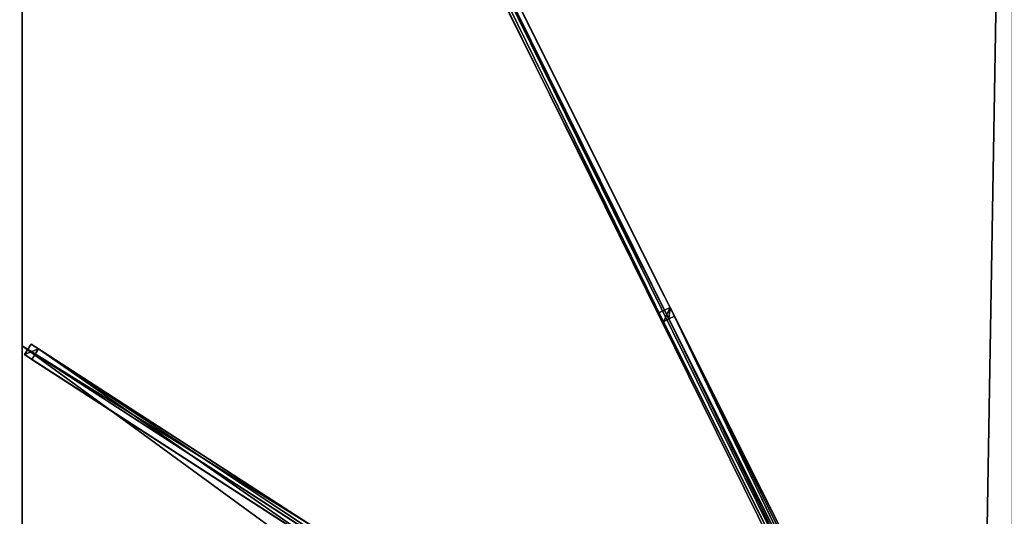
# Model space of a CAD drawing. Units: centimetres. Extents: x -201 to 201, y -400 to 400.
# Drawn here: x -201 to -2, y 99 to 199 of the extents above; entities that cross this region are included whole.
import ezdxf

# ---------------------------------------------------------------- set-up
doc = ezdxf.new("R2010")
doc.units = ezdxf.units.CM
doc.layers.get('0').update_dxf_attribs({"color": 144})

# ---------------------------------------------------------------- blocks, each defined once
blk = doc.blocks.new('Streben. May Parasols_ www.may-online.com')
for p, q in [((-8.45, 14.11, 327.91), (-200.51, 398.23, 241.86)), ((-6.21, 15.22, 327.91), (-198.28, 399.35, 241.86)), ((-68.26, 139.32, 295.01), (-197.84, 398.47, 236.96)), ((-70.5, 138.2, 295.01), (-200.07, 397.35, 236.96)), ((-7.94, 15.88, 328.05), (-178.08, 356.15, 251.82)), ((-71.39, 139.98, 291.54), (-69.15, 141.1, 291.54)), ((-70.5, 138.2, 295.01), (-71.39, 139.98, 291.54)), ((-5.14, 7.48, 206.53), (-71.39, 139.98, 291.54)), ((-68.26, 139.32, 295.01), (-69.38, 138.76, 295.01)), ((-69.15, 141.1, 291.54), (-68.26, 139.32, 295.01)), ((-2.9, 8.6, 206.53), (-69.15, 141.1, 291.54)), ((-5.78, 14.35, 323.01), (-68.26, 139.32, 295.01)), ((-2.01, 6.82, 210), (-68.26, 139.32, 295.01)), ((-69.38, 138.76, 295.01), (-70.5, 138.2, 295.01)), ((-8.01, 13.23, 323.01), (-70.5, 138.2, 295.01)), ((-4.25, 5.7, 210), (-70.5, 138.2, 295.01)), ((-3.13, 6.26, 210), (-69.38, 138.76, 295.01)), ((-17.72, 15.32, 323.67), (-200, 133.33, 242)), ((-198.18, 133.64, 242.08), (-199.54, 131.55, 242.08)), ((-196.7, 132.69, 237.4), (-198.18, 133.64, 242.08)), ((-15.9, 15.63, 323.75), (-198.18, 133.64, 242.08)), ((-199.54, 131.55, 242.08), (-198.06, 130.59, 237.4)), ((-17.26, 13.53, 323.75), (-199.54, 131.55, 242.08)), ((-198.06, 130.59, 237.4), (-196.7, 132.69, 237.4)), ((-14.42, 14.67, 319.07), (-196.7, 132.69, 237.4)), ((-136.02, 90.42, 265.2), (-198.06, 130.59, 237.4))]:
    blk.add_line(p, q)
mesh = blk.add_polyface()
corners = [(-8.45, 14.11, 327.91), (-198.28, 399.35, 241.86), (-200.51, 398.23, 241.86), (-6.21, 15.22, 327.91)]
mesh.append_faces([[corners[k] for k in face] for face in [(0, 1, 2), (1, 0, 3)]], dxfattribs={"vtx0": -1})
mesh = blk.add_polyface()
corners = [(-8.45, 14.11, 327.91), (-70.5, 138.2, 295.01), (-8.01, 13.23, 323.01), (-200.51, 398.23, 241.86), (-200.07, 397.35, 236.96)]
mesh.append_faces([[corners[k] for k in face] for face in [(0, 1, 2), (1, 3, 4)]], dxfattribs={"vtx0": -1})
mesh.append_faces([[corners[k] for k in face] for face in [(1, 0, 3)]], dxfattribs={"vtx0": -1, "vtx2": -1})
mesh = blk.add_polyface()
corners = [(-197.84, 398.47, 236.96), (-70.5, 138.2, 295.01), (-200.07, 397.35, 236.96), (-69.38, 138.76, 295.01), (-68.26, 139.32, 295.01)]
mesh.append_faces([[corners[k] for k in face] for face in [(0, 1, 2), (3, 0, 4)]], dxfattribs={"vtx0": -1})
mesh.append_faces([[corners[k] for k in face] for face in [(1, 0, 3)]], dxfattribs={"vtx0": -1, "vtx1": -1})
mesh = blk.add_polyface()
corners = [(-68.26, 139.32, 295.01), (-6.21, 15.22, 327.91), (-5.78, 14.35, 323.01), (-198.28, 399.35, 241.86), (-197.84, 398.47, 236.96)]
mesh.append_faces([[corners[k] for k in face] for face in [(0, 1, 2), (3, 0, 4)]], dxfattribs={"vtx0": -1})
mesh.append_faces([[corners[k] for k in face] for face in [(1, 0, 3)]], dxfattribs={"vtx0": -1, "vtx1": -1})
mesh = blk.add_polyface()
corners = [(-70.5, 138.2, 295.01), (-69.15, 141.1, 291.54), (-71.39, 139.98, 291.54), (-69.38, 138.76, 295.01), (-68.26, 139.32, 295.01)]
mesh.append_faces([[corners[k] for k in face] for face in [(0, 1, 2)]], dxfattribs={"vtx0": -1})
mesh.append_faces([[corners[k] for k in face] for face in [(1, 0, 3)]], dxfattribs={"vtx0": -1, "vtx2": -1})
mesh.append_faces([[corners[k] for k in face] for face in [(4, 1, 3)]], dxfattribs={"vtx1": -1})
mesh = blk.add_polyface()
corners = [(-69.15, 141.1, 291.54), (-5.14, 7.48, 206.53), (-71.39, 139.98, 291.54), (-2.9, 8.6, 206.53)]
mesh.append_faces([[corners[k] for k in face] for face in [(0, 1, 2), (1, 0, 3)]], dxfattribs={"vtx0": -1})
mesh = blk.add_polyface()
corners = [(-70.5, 138.2, 295.01), (-5.14, 7.48, 206.53), (-4.25, 5.7, 210), (-71.39, 139.98, 291.54)]
mesh.append_faces([[corners[k] for k in face] for face in [(0, 1, 2), (1, 0, 3)]], dxfattribs={"vtx0": -1})
mesh = blk.add_polyface()
corners = [(-69.38, 138.76, 295.01), (-8.01, 13.23, 323.01), (-70.5, 138.2, 295.01), (-68.26, 139.32, 295.01), (-5.78, 14.35, 323.01)]
mesh.append_faces([[corners[k] for k in face] for face in [(0, 1, 2), (1, 3, 4)]], dxfattribs={"vtx0": -1})
mesh.append_faces([[corners[k] for k in face] for face in [(1, 0, 3)]], dxfattribs={"vtx0": -1, "vtx2": -1})
mesh = blk.add_polyface()
corners = [(-3.13, 6.26, 210), (-68.26, 139.32, 295.01), (-69.38, 138.76, 295.01), (-2.01, 6.82, 210)]
mesh.append_faces([[corners[k] for k in face] for face in [(0, 1, 2), (1, 0, 3)]], dxfattribs={"vtx0": -1})
mesh = blk.add_polyface()
corners = [(-2.9, 8.6, 206.53), (-68.26, 139.32, 295.01), (-2.01, 6.82, 210), (-69.15, 141.1, 291.54)]
mesh.append_faces([[corners[k] for k in face] for face in [(0, 1, 2), (1, 0, 3)]], dxfattribs={"vtx0": -1})
mesh = blk.add_polyface()
corners = [(-4.25, 5.7, 210), (-69.38, 138.76, 295.01), (-70.5, 138.2, 295.01), (-3.13, 6.26, 210)]
mesh.append_faces([[corners[k] for k in face] for face in [(0, 1, 2), (1, 0, 3)]], dxfattribs={"vtx0": -1})
mesh = blk.add_polyface()
corners = [(-199.54, 131.55, 242.08), (-196.7, 132.69, 237.4), (-198.06, 130.59, 237.4), (-198.18, 133.64, 242.08)]
mesh.append_faces([[corners[k] for k in face] for face in [(0, 1, 2), (1, 0, 3)]], dxfattribs={"vtx0": -1})
mesh = blk.add_polyface()
corners = [(-17.26, 13.53, 323.75), (-198.18, 133.64, 242.08), (-199.54, 131.55, 242.08), (-15.9, 15.63, 323.75)]
mesh.append_faces([[corners[k] for k in face] for face in [(0, 1, 2), (1, 0, 3)]], dxfattribs={"vtx0": -1})
mesh = blk.add_polyface()
corners = [(-198.18, 133.64, 242.08), (-14.42, 14.67, 319.07), (-196.7, 132.69, 237.4), (-15.9, 15.63, 323.75)]
mesh.append_faces([[corners[k] for k in face] for face in [(0, 1, 2), (1, 0, 3)]], dxfattribs={"vtx0": -1})
mesh = blk.add_polyface()
corners = [(-136.02, 90.42, 265.2), (-199.54, 131.55, 242.08), (-198.06, 130.59, 237.4), (-17.26, 13.53, 323.75), (-136, 90.41, 265.21), (-15.78, 12.57, 319.07)]
mesh.append_faces([[corners[k] for k in face] for face in [(0, 1, 2), (3, 4, 5)]], dxfattribs={"vtx0": -1})
mesh.append_faces([[corners[k] for k in face] for face in [(1, 0, 3)]], dxfattribs={"vtx0": -1, "vtx1": -1})
mesh.append_faces([[corners[k] for k in face] for face in [(3, 0, 4)]], dxfattribs={"vtx0": -1, "vtx2": -1})
mesh = blk.add_polyface()
corners = [(-196.7, 132.69, 237.4), (-136.02, 90.42, 265.2), (-198.06, 130.59, 237.4), (-14.42, 14.67, 319.07), (-136, 90.41, 265.21), (-15.78, 12.57, 319.07)]
mesh.append_faces([[corners[k] for k in face] for face in [(0, 1, 2), (4, 3, 5)]], dxfattribs={"vtx0": -1})
mesh.append_faces([[corners[k] for k in face] for face in [(1, 3, 4)]], dxfattribs={"vtx0": -1, "vtx1": -1})
mesh.append_faces([[corners[k] for k in face] for face in [(1, 0, 3)]], dxfattribs={"vtx0": -1, "vtx2": -1})
blk = doc.blocks.new('Membrane. May Parasols_ www.may-online.com')
for p, q in [((-200, 400, 242), (-6.48, 12.97, 328.7)), ((-200, 133.33, 242), (-200, 400, 242)), ((-200, 400, 241.99), (-6.48, 12.97, 328.69)), ((-200, 133.33, 241.99), (-200, 399.99, 241.99)), ((-200, 399.99, 241.99), (-6.48, 12.97, 328.69)), ((-200, -133.33, 242), (-200, 133.33, 242)), ((-200, 133.33, 242), (-6.48, 8.04, 328.7)), ((-200, 133.33, 241.99), (-6.48, 8.04, 328.69)), ((-200, -133.33, 241.99), (-200, 133.33, 241.99)), ((-200, 133.33, 242), (-200, 133.33, 241.99))]:
    blk.add_line(p, q)
mesh = blk.add_polyface()
corners = [(-6.48, 8.04, 328.7), (-200, 400, 242), (-200, 133.33, 242), (-6.48, 12.97, 328.7)]
mesh.append_faces([[corners[k] for k in face] for face in [(0, 1, 2), (1, 0, 3)]], dxfattribs={"vtx0": -1})
mesh = blk.add_polyface()
corners = [(-6.48, 12.97, 328.7), (0, 400, 242), (-200, 400, 242), (0, 12.97, 328.7)]
mesh.append_faces([[corners[k] for k in face] for face in [(0, 1, 2), (1, 0, 3)]], dxfattribs={"vtx0": -1})
mesh = blk.add_polyface()
corners = [(-200, 400, 241.99), (-200, 133.33, 241.99), (-200, 399.99, 241.99), (-6.48, 12.97, 328.69), (-6.48, 8.04, 328.69)]
mesh.append_faces([[corners[k] for k in face] for face in [(0, 1, 2), (1, 3, 4)]], dxfattribs={"vtx0": -1})
mesh.append_faces([[corners[k] for k in face] for face in [(1, 0, 3)]], dxfattribs={"vtx0": -1, "vtx2": -1})
mesh = blk.add_polyface()
corners = [(-200, 400, 241.99), (-6.48, 12.97, 328.7), (-6.48, 12.97, 328.69), (-200, 400, 242)]
mesh.append_faces([[corners[k] for k in face] for face in [(0, 1, 2), (1, 0, 3)]], dxfattribs={"vtx0": -1})
mesh = blk.add_polyface()
corners = [(-200, 400, 242), (-200, 133.33, 241.99), (-200, 133.33, 242), (-200, 399.99, 241.99), (-200, 400, 241.99)]
mesh.append_faces([[corners[k] for k in face] for face in [(0, 1, 2), (3, 0, 4)]], dxfattribs={"vtx0": -1})
mesh.append_faces([[corners[k] for k in face] for face in [(1, 0, 3)]], dxfattribs={"vtx0": -1, "vtx1": -1})
mesh = blk.add_polyface()
corners = [(-200, 400, 241.99), (-200, 399.99, 241.99), (-200, 400, 241.99), (-6.48, 12.97, 328.69), (-6.48, 12.97, 328.69)]
mesh.append_faces([[corners[k] for k in face] for face in [(0, 1, 2), (3, 0, 4)]], dxfattribs={"vtx0": -1})
mesh.append_faces([[corners[k] for k in face] for face in [(1, 0, 3)]], dxfattribs={"vtx0": -1, "vtx1": -1})
mesh = blk.add_polyface()
corners = [(-6.48, 12.97, 328.7), (-200, 399.99, 241.99), (-6.48, 12.97, 328.69), (-200, 400, 242), (-200, 400, 241.99)]
mesh.append_faces([[corners[k] for k in face] for face in [(0, 1, 2), (1, 3, 4)]], dxfattribs={"vtx0": -1})
mesh.append_faces([[corners[k] for k in face] for face in [(1, 0, 3)]], dxfattribs={"vtx0": -1, "vtx2": -1})
mesh = blk.add_polyface()
corners = [(0, 400, 241.99), (-6.48, 12.97, 328.69), (-200, 400, 241.99), (0, 12.97, 328.69)]
mesh.append_faces([[corners[k] for k in face] for face in [(0, 1, 2), (1, 0, 3)]], dxfattribs={"vtx0": -1})
mesh = blk.add_polyface()
corners = [(-6.48, -8.04, 328.7), (-200, 133.33, 242), (-200, -133.33, 242), (-6.48, 8.04, 328.7)]
mesh.append_faces([[corners[k] for k in face] for face in [(0, 1, 2), (1, 0, 3)]], dxfattribs={"vtx0": -1})
mesh = blk.add_polyface()
corners = [(-6.48, 8.04, 328.69), (-200, -133.33, 241.99), (-200, 133.33, 241.99), (-6.48, -8.04, 328.69)]
mesh.append_faces([[corners[k] for k in face] for face in [(0, 1, 2), (1, 0, 3)]], dxfattribs={"vtx0": -1})
mesh = blk.add_polyface()
corners = [(-200, 133.33, 242), (-6.48, 8.04, 328.69), (-200, 133.33, 241.99), (-6.48, 8.04, 328.7)]
mesh.append_faces([[corners[k] for k in face] for face in [(0, 1, 2), (1, 0, 3)]], dxfattribs={"vtx0": -1})
mesh = blk.add_polyface()
corners = [(-200, 133.33, 242), (-200, -133.33, 241.99), (-200, -133.33, 242), (-200, 133.33, 241.99)]
mesh.append_faces([[corners[k] for k in face] for face in [(0, 1, 2), (1, 0, 3)]], dxfattribs={"vtx0": -1})
blk = doc.blocks.new('Gruppe35#1')
for p, q in [((-200.01, 133.33, 242), (-200.01, -133.33, 242)), ((-200.01, 133.33, 242), (-200.01, 133.33, 232.6)), ((-200, 133.33, 242), (-200.01, 133.33, 242)), ((-200, 133.33, 232.6), (-200.01, 133.33, 232.6)), ((-200, 133.33, 242), (-200, -133.33, 242)), ((-200, 133.33, 242), (-200, 133.33, 232.6)), ((-200, 132.38, 232.41), (-200.01, 132.38, 232.41)), ((-200, 131.57, 231.87), (-200.01, 131.57, 231.87)), ((-200, 131.02, 231.06), (-200.01, 131.02, 231.06)), ((-200.01, 130.83, 230.1), (-200.01, 130.83, 219)), ((-200, 130.83, 219), (-200.01, 130.83, 219)), ((-200, 130.83, 230.1), (-200.01, 130.83, 230.1)), ((-200, 130.45, 217.09), (-200.01, 130.45, 217.09)), ((-200, 129.37, 215.46), (-200.01, 129.37, 215.46)), ((-200, 130.83, 230.1), (-200, 130.83, 219)), ((-200, 127.75, 214.38), (-200.01, 127.75, 214.38)), ((-200.01, 125.83, 214), (-200.01, -125.83, 214)), ((-200, 125.83, 214), (-200.01, 125.83, 214)), ((-200, 125.83, 214), (-200, -125.83, 214))]:
    blk.add_line(p, q)
at = {"extrusion": (1, 0, 0)}
for centre in [(133.33, 230.1, -200.01), (133.33, 230.1, -200)]:
    blk.add_arc(centre, 2.5, 90, 180, dxfattribs=at)
at = {"extrusion": (-1, 0, 0)}
for centre in [(-125.83, 219, 200.01), (-125.83, 219, 200)]:
    blk.add_arc(centre, 5, 180, 270, dxfattribs=at)
mesh = blk.add_polyface()
corners = [(-200.01, 133.33, 242), (-200.01, -133.33, 232.6), (-200.01, -133.33, 242), (-200.01, -132.38, 232.41), (-200.01, -131.57, 231.87), (-200.01, -131.02, 231.06), (-200.01, -130.83, 230.1), (-200.01, -130.83, 219), (-200.01, -130.45, 217.09), (-200.01, -129.37, 215.46), (-200.01, -127.75, 214.38), (-200.01, -125.83, 214), (-200.01, 125.83, 214), (-200.01, 131.02, 231.06), (-200.01, 130.83, 230.1), (-200.01, 127.75, 214.38), (-200.01, 129.37, 215.46), (-200.01, 130.45, 217.09), (-200.01, 131.57, 231.87), (-200.01, 132.38, 232.41), (-200.01, 133.33, 232.6), (-200.01, 130.83, 219)]
mesh.append_faces([[corners[k] for k in face] for face in [(0, 1, 2), (19, 0, 20)]], dxfattribs={"vtx0": -1})
mesh.append_faces([[corners[k] for k in face] for face in [(1, 0, 3), (3, 0, 4), (4, 0, 5), (5, 0, 6), (6, 0, 7), (7, 0, 8), (8, 0, 9), (9, 0, 10), (10, 0, 11), (11, 0, 12), (12, 14, 15), (15, 14, 16), (16, 14, 17), (13, 0, 18), (18, 0, 19)]], dxfattribs={"vtx0": -1, "vtx1": -1})
mesh.append_faces([[corners[k] for k in face] for face in [(12, 0, 13)]], dxfattribs={"vtx0": -1, "vtx1": -1, "vtx2": -1})
mesh.append_faces([[corners[k] for k in face] for face in [(12, 13, 14)]], dxfattribs={"vtx0": -1, "vtx2": -1})
mesh.append_faces([[corners[k] for k in face] for face in [(21, 17, 14)]], dxfattribs={"vtx1": -1})
mesh = blk.add_polyface()
corners = [(-200, -133.33, 242), (-200.01, 133.33, 242), (-200.01, -133.33, 242), (-200, 133.33, 242)]
mesh.append_faces([[corners[k] for k in face] for face in [(0, 1, 2), (1, 0, 3)]], dxfattribs={"vtx0": -1})
mesh = blk.add_polyface()
corners = [(-200, 133.33, 232.6), (-200.01, 132.38, 232.41), (-200.01, 133.33, 232.6), (-200, 132.38, 232.41)]
mesh.append_faces([[corners[k] for k in face] for face in [(0, 1, 2), (1, 0, 3)]], dxfattribs={"vtx0": -1})
mesh = blk.add_polyface()
corners = [(-200.01, 133.33, 242), (-200, 133.33, 232.6), (-200.01, 133.33, 232.6), (-200, 133.33, 242)]
mesh.append_faces([[corners[k] for k in face] for face in [(0, 1, 2), (1, 0, 3)]], dxfattribs={"vtx0": -1})
mesh = blk.add_polyface()
corners = [(-200, -130.45, 217.09), (-200, -130.83, 230.1), (-200, -130.83, 219), (-200, -132.38, 232.41), (-200, -133.33, 242), (-200, -133.33, 232.6), (-200, 133.33, 242), (-200, -131.57, 231.87), (-200, -131.02, 231.06), (-200, -129.37, 215.46), (-200, -127.75, 214.38), (-200, -125.83, 214), (-200, 125.83, 214), (-200, 131.02, 231.06), (-200, 130.83, 230.1), (-200, 127.75, 214.38), (-200, 129.37, 215.46), (-200, 130.45, 217.09), (-200, 130.83, 219), (-200, 131.57, 231.87), (-200, 132.38, 232.41), (-200, 133.33, 232.6)]
mesh.append_faces([[corners[k] for k in face] for face in [(0, 1, 2), (3, 4, 5), (14, 17, 18), (6, 20, 21)]], dxfattribs={"vtx0": -1})
mesh.append_faces([[corners[k] for k in face] for face in [(4, 3, 6), (13, 12, 14)]], dxfattribs={"vtx0": -1, "vtx1": -1})
mesh.append_faces([[corners[k] for k in face] for face in [(6, 1, 0), (6, 12, 13)]], dxfattribs={"vtx0": -1, "vtx1": -1, "vtx2": -1})
mesh.append_faces([[corners[k] for k in face] for face in [(6, 3, 7), (6, 7, 8), (6, 8, 1), (6, 0, 9), (6, 9, 10), (6, 10, 11), (6, 11, 12), (14, 12, 15), (14, 15, 16), (14, 16, 17), (6, 13, 19), (6, 19, 20)]], dxfattribs={"vtx0": -1, "vtx2": -1})
mesh = blk.add_polyface()
corners = [(-200, 132.38, 232.41), (-200.01, 131.57, 231.87), (-200.01, 132.38, 232.41), (-200, 131.57, 231.87)]
mesh.append_faces([[corners[k] for k in face] for face in [(0, 1, 2), (1, 0, 3)]], dxfattribs={"vtx0": -1})
mesh = blk.add_polyface()
corners = [(-200.01, 131.57, 231.87), (-200, 131.02, 231.06), (-200.01, 131.02, 231.06), (-200, 131.57, 231.87)]
mesh.append_faces([[corners[k] for k in face] for face in [(0, 1, 2), (1, 0, 3)]], dxfattribs={"vtx0": -1})
mesh = blk.add_polyface()
corners = [(-200.01, 131.02, 231.06), (-200, 130.83, 230.1), (-200.01, 130.83, 230.1), (-200, 131.02, 231.06)]
mesh.append_faces([[corners[k] for k in face] for face in [(0, 1, 2), (1, 0, 3)]], dxfattribs={"vtx0": -1})
mesh = blk.add_polyface()
corners = [(-200.01, 130.83, 219), (-200, 130.45, 217.09), (-200.01, 130.45, 217.09), (-200, 130.83, 219)]
mesh.append_faces([[corners[k] for k in face] for face in [(0, 1, 2), (1, 0, 3)]], dxfattribs={"vtx0": -1})
mesh = blk.add_polyface()
corners = [(-200.01, 130.83, 230.1), (-200, 130.83, 219), (-200.01, 130.83, 219), (-200, 130.83, 230.1)]
mesh.append_faces([[corners[k] for k in face] for face in [(0, 1, 2), (1, 0, 3)]], dxfattribs={"vtx0": -1})
mesh = blk.add_polyface()
corners = [(-200.01, 130.45, 217.09), (-200, 129.37, 215.46), (-200.01, 129.37, 215.46), (-200, 130.45, 217.09)]
mesh.append_faces([[corners[k] for k in face] for face in [(0, 1, 2), (1, 0, 3)]], dxfattribs={"vtx0": -1})
mesh = blk.add_polyface()
corners = [(-200, 129.37, 215.46), (-200.01, 127.75, 214.38), (-200.01, 129.37, 215.46), (-200, 127.75, 214.38)]
mesh.append_faces([[corners[k] for k in face] for face in [(0, 1, 2), (1, 0, 3)]], dxfattribs={"vtx0": -1})
mesh = blk.add_polyface()
corners = [(-200, 127.75, 214.38), (-200.01, 125.83, 214), (-200.01, 127.75, 214.38), (-200, 125.83, 214)]
mesh.append_faces([[corners[k] for k in face] for face in [(0, 1, 2), (1, 0, 3)]], dxfattribs={"vtx0": -1})
mesh = blk.add_polyface()
corners = [(-200, 125.83, 214), (-200.01, -125.83, 214), (-200.01, 125.83, 214), (-200, -125.83, 214)]
mesh.append_faces([[corners[k] for k in face] for face in [(0, 1, 2), (1, 0, 3)]], dxfattribs={"vtx0": -1})
blk = doc.blocks.new('Gruppe36#1')
for p, q in [((-200.01, 400, 242), (-200.01, 133.33, 242)), ((-200, 400, 242), (-200, 133.33, 242)), ((-200.01, 392.5, 214), (-200.01, 140.83, 214)), ((-200, 392.5, 214), (-200, 140.83, 214)), ((-200, 140.83, 214), (-200.01, 140.83, 214)), ((-200, 138.92, 214.38), (-200.01, 138.92, 214.38)), ((-200, 137.3, 215.46), (-200.01, 137.3, 215.46)), ((-200, 136.21, 217.09), (-200.01, 136.21, 217.09)), ((-200.01, 135.83, 230.1), (-200.01, 135.83, 219)), ((-200, 135.83, 230.1), (-200.01, 135.83, 230.1)), ((-200, 135.83, 219), (-200.01, 135.83, 219)), ((-200, 135.64, 231.06), (-200.01, 135.64, 231.06)), ((-200, 135.83, 230.1), (-200, 135.83, 219)), ((-200, 135.1, 231.87), (-200.01, 135.1, 231.87)), ((-200, 134.29, 232.41), (-200.01, 134.29, 232.41)), ((-200.01, 133.33, 242), (-200.01, 133.33, 232.6)), ((-200, 133.33, 242), (-200.01, 133.33, 242)), ((-200, 133.33, 232.6), (-200.01, 133.33, 232.6)), ((-200, 133.33, 242), (-200, 133.33, 232.6))]:
    blk.add_line(p, q)
at = {"extrusion": (1, 0, 0)}
for centre in [(140.83, 219, -200.01), (140.83, 219, -200)]:
    blk.add_arc(centre, 5, 180, 270, dxfattribs=at)
at = {"extrusion": (-1, 0, 0)}
for centre in [(-133.33, 230.1, 200.01), (-133.33, 230.1, 200)]:
    blk.add_arc(centre, 2.5, 90, 180, dxfattribs=at)
mesh = blk.add_polyface()
corners = [(-200.01, 400, 242), (-200.01, 133.33, 232.6), (-200.01, 133.33, 242), (-200.01, 134.29, 232.41), (-200.01, 135.1, 231.87), (-200.01, 135.64, 231.06), (-200.01, 135.83, 230.1), (-200.01, 135.83, 219), (-200.01, 136.21, 217.09), (-200.01, 137.3, 215.46), (-200.01, 138.92, 214.38), (-200.01, 140.83, 214), (-200.01, 392.5, 214), (-200.01, 397.69, 231.06), (-200.01, 397.5, 230.1), (-200.01, 394.41, 214.38), (-200.01, 396.04, 215.46), (-200.01, 397.12, 217.09), (-200.01, 398.23, 231.87), (-200.01, 399.04, 232.41), (-200.01, 400, 232.6), (-200.01, 397.5, 219)]
mesh.append_faces([[corners[k] for k in face] for face in [(0, 1, 2), (19, 0, 20)]], dxfattribs={"vtx0": -1})
mesh.append_faces([[corners[k] for k in face] for face in [(1, 0, 3), (3, 0, 4), (4, 0, 5), (5, 0, 6), (6, 0, 7), (7, 0, 8), (8, 0, 9), (9, 0, 10), (10, 0, 11), (11, 0, 12), (12, 14, 15), (15, 14, 16), (16, 14, 17), (13, 0, 18), (18, 0, 19)]], dxfattribs={"vtx0": -1, "vtx1": -1})
mesh.append_faces([[corners[k] for k in face] for face in [(12, 0, 13)]], dxfattribs={"vtx0": -1, "vtx1": -1, "vtx2": -1})
mesh.append_faces([[corners[k] for k in face] for face in [(12, 13, 14)]], dxfattribs={"vtx0": -1, "vtx2": -1})
mesh.append_faces([[corners[k] for k in face] for face in [(21, 17, 14)]], dxfattribs={"vtx1": -1})
mesh = blk.add_polyface()
corners = [(-200, 133.33, 242), (-200.01, 400, 242), (-200.01, 133.33, 242), (-200, 400, 242)]
mesh.append_faces([[corners[k] for k in face] for face in [(0, 1, 2), (1, 0, 3)]], dxfattribs={"vtx0": -1})
mesh = blk.add_polyface()
corners = [(-200, 136.21, 217.09), (-200, 135.83, 230.1), (-200, 135.83, 219), (-200, 134.29, 232.41), (-200, 133.33, 242), (-200, 133.33, 232.6), (-200, 400, 242), (-200, 135.1, 231.87), (-200, 135.64, 231.06), (-200, 137.3, 215.46), (-200, 138.92, 214.38), (-200, 140.83, 214), (-200, 392.5, 214), (-200, 397.69, 231.06), (-200, 397.5, 230.1), (-200, 394.41, 214.38), (-200, 396.04, 215.46), (-200, 397.12, 217.09), (-200, 397.5, 219), (-200, 398.23, 231.87), (-200, 399.04, 232.41), (-200, 400, 232.6)]
mesh.append_faces([[corners[k] for k in face] for face in [(0, 1, 2), (3, 4, 5), (14, 17, 18), (6, 20, 21)]], dxfattribs={"vtx0": -1})
mesh.append_faces([[corners[k] for k in face] for face in [(4, 3, 6), (13, 12, 14)]], dxfattribs={"vtx0": -1, "vtx1": -1})
mesh.append_faces([[corners[k] for k in face] for face in [(6, 1, 0), (6, 12, 13)]], dxfattribs={"vtx0": -1, "vtx1": -1, "vtx2": -1})
mesh.append_faces([[corners[k] for k in face] for face in [(6, 3, 7), (6, 7, 8), (6, 8, 1), (6, 0, 9), (6, 9, 10), (6, 10, 11), (6, 11, 12), (14, 12, 15), (14, 15, 16), (14, 16, 17), (6, 13, 19), (6, 19, 20)]], dxfattribs={"vtx0": -1, "vtx2": -1})
mesh = blk.add_polyface()
corners = [(-200, 392.5, 214), (-200.01, 140.83, 214), (-200.01, 392.5, 214), (-200, 140.83, 214)]
mesh.append_faces([[corners[k] for k in face] for face in [(0, 1, 2), (1, 0, 3)]], dxfattribs={"vtx0": -1})
mesh = blk.add_polyface()
corners = [(-200, 140.83, 214), (-200.01, 138.92, 214.38), (-200.01, 140.83, 214), (-200, 138.92, 214.38)]
mesh.append_faces([[corners[k] for k in face] for face in [(0, 1, 2), (1, 0, 3)]], dxfattribs={"vtx0": -1})
mesh = blk.add_polyface()
corners = [(-200, 138.92, 214.38), (-200.01, 137.3, 215.46), (-200.01, 138.92, 214.38), (-200, 137.3, 215.46)]
mesh.append_faces([[corners[k] for k in face] for face in [(0, 1, 2), (1, 0, 3)]], dxfattribs={"vtx0": -1})
mesh = blk.add_polyface()
corners = [(-200, 136.21, 217.09), (-200.01, 137.3, 215.46), (-200, 137.3, 215.46), (-200.01, 136.21, 217.09)]
mesh.append_faces([[corners[k] for k in face] for face in [(0, 1, 2), (1, 0, 3)]], dxfattribs={"vtx0": -1})
mesh = blk.add_polyface()
corners = [(-200, 135.83, 219), (-200.01, 136.21, 217.09), (-200, 136.21, 217.09), (-200.01, 135.83, 219)]
mesh.append_faces([[corners[k] for k in face] for face in [(0, 1, 2), (1, 0, 3)]], dxfattribs={"vtx0": -1})
mesh = blk.add_polyface()
corners = [(-200, 135.64, 231.06), (-200.01, 135.83, 230.1), (-200, 135.83, 230.1), (-200.01, 135.64, 231.06)]
mesh.append_faces([[corners[k] for k in face] for face in [(0, 1, 2), (1, 0, 3)]], dxfattribs={"vtx0": -1})
mesh = blk.add_polyface()
corners = [(-200, 135.83, 230.1), (-200.01, 135.83, 219), (-200, 135.83, 219), (-200.01, 135.83, 230.1)]
mesh.append_faces([[corners[k] for k in face] for face in [(0, 1, 2), (1, 0, 3)]], dxfattribs={"vtx0": -1})
mesh = blk.add_polyface()
corners = [(-200, 135.1, 231.87), (-200.01, 135.64, 231.06), (-200, 135.64, 231.06), (-200.01, 135.1, 231.87)]
mesh.append_faces([[corners[k] for k in face] for face in [(0, 1, 2), (1, 0, 3)]], dxfattribs={"vtx0": -1})
mesh = blk.add_polyface()
corners = [(-200, 135.1, 231.87), (-200.01, 134.29, 232.41), (-200.01, 135.1, 231.87), (-200, 134.29, 232.41)]
mesh.append_faces([[corners[k] for k in face] for face in [(0, 1, 2), (1, 0, 3)]], dxfattribs={"vtx0": -1})
mesh = blk.add_polyface()
corners = [(-200, 134.29, 232.41), (-200.01, 133.33, 232.6), (-200.01, 134.29, 232.41), (-200, 133.33, 232.6)]
mesh.append_faces([[corners[k] for k in face] for face in [(0, 1, 2), (1, 0, 3)]], dxfattribs={"vtx0": -1})
mesh = blk.add_polyface()
corners = [(-200, 133.33, 242), (-200.01, 133.33, 232.6), (-200, 133.33, 232.6), (-200.01, 133.33, 242)]
mesh.append_faces([[corners[k] for k in face] for face in [(0, 1, 2), (1, 0, 3)]], dxfattribs={"vtx0": -1})
blk = doc.blocks.new('Volant. May Parasols_ www.may-online.com')
for name in ['Gruppe36#1', 'Gruppe35#1']:
    blk.add_blockref(name, (0, 0))
blk = doc.blocks.new('ALBATROS_rect_AG4080')
at = {"color": 7}
for name in ['Streben. May Parasols_ www.may-online.com', 'Volant. May Parasols_ www.may-online.com', 'Membrane. May Parasols_ www.may-online.com']:
    blk.add_blockref(name, (0, 0), dxfattribs=at)

msp = doc.modelspace()

# ---------------------------------------------------------------- block references
msp.add_blockref('ALBATROS_rect_AG4080', (0, 0))

doc.saveas('drawing.dxf')
